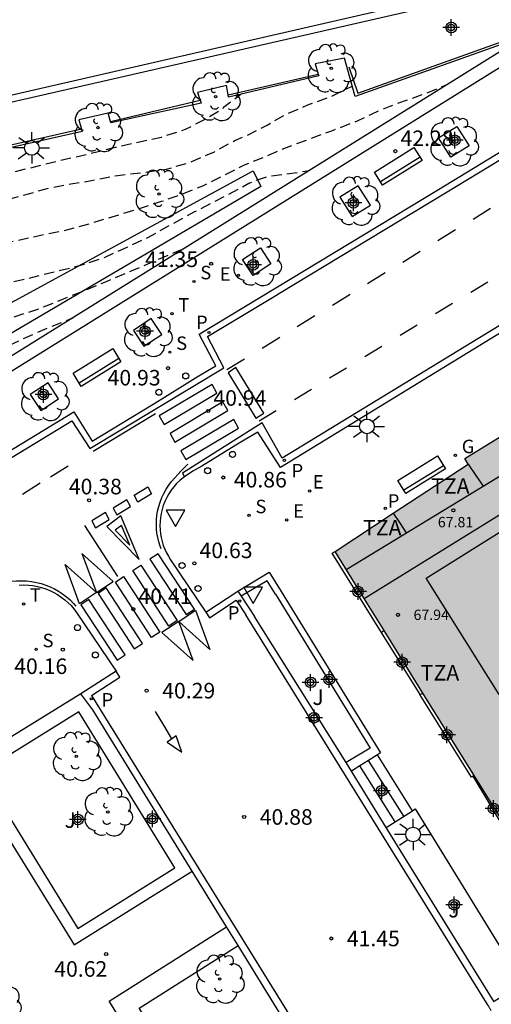
# Model space of a CAD drawing. Units: metres. Extents: x 583444 to 583794, y 4796539 to 4796791.
# Drawn here: x 583743 to 583765, y 4796691 to 4796738 of the extents above; entities that cross this region are included whole.
import ezdxf

# ---------------------------------------------------------------- set-up
doc = ezdxf.new("R2010")
doc.units = ezdxf.units.M
doc.header["$MEASUREMENT"] = 0
doc.linetypes.add('TRAZOS_NORMALES', pattern=[0.75, 0.5, -0.25])
for name, color, linetype in [('020194', 31, 'TRAZOS_NORMALES'), ('020195', 30, 'TRAZOS_NORMALES'), ('020204', 9, 'Continuous'), ('020308', 9, 'Continuous'), ('060106', 9, 'Continuous'), ('060108', 9, 'Continuous'), ('060113', 4, 'Continuous'), ('060117', 9, 'Continuous'), ('060124', 9, 'Continuous'), ('060141', 9, 'Continuous'), ('070105', 6, 'Continuous'), ('070108', 9, 'Continuous'), ('080110', 9, 'Continuous'), ('080201', 9, 'Continuous'), ('080303', 9, 'Continuous'), ('080311', 9, 'Continuous'), ('090202', 1, 'Continuous'), ('100101', 9, 'Continuous'), ('100105', 3, 'Continuous'), ('100107', 3, 'Continuous'), ('100116', 71, 'Continuous'), ('100202', 3, 'Continuous'), ('100302', 7, 'Continuous'), ('210201', 9, 'Continuous'), ('210204', 9, 'Continuous'), ('210205', 4, 'Continuous'), ('210301', 9, 'Continuous'), ('210304', 9, 'Continuous'), ('210305', 4, 'Continuous'), ('220205', 1, 'Continuous'), ('220207', 9, 'Continuous'), ('220305', 1, 'Continuous'), ('220307', 9, 'Continuous'), ('230204', 9, 'Continuous'), ('230304', 9, 'Continuous'), ('250206', 9, 'Continuous'), ('260101', 9, 'Continuous'), ('260202', 9, 'Continuous'), ('260203', 9, 'Continuous'), ('260205', 9, 'Continuous'), ('260303', 9, 'Continuous'), ('990501', 21, 'Continuous'), ('Centroides', 1, 'Continuous')]:
    doc.layers.add(name, color=color, linetype=linetype)
doc.layers.add('080111', color=7, linetype='Continuous', lineweight=30)
doc.styles.add('ARIAL', font='arial.ttf', dxfattribs={"height": 1})
doc.styles.add('ROMANS', font='romans__.ttf', dxfattribs={"height": 1})

# ---------------------------------------------------------------- blocks, each defined once
blk = doc.blocks.new('Centroide')
for points in [[(0.402, 0), (-0.402, 0)], [(0, -0.402), (0, 0.402)]]:
    blk.add_lwpolyline(points)
for radius in [0.256, 0.159]:
    blk.add_circle((0, 0), radius)
blk = doc.blocks.new('ARBOL')
blk.add_circle((0, 0), 0.0587)
for centre, radius, start, end in [((-0.28, 0.855), 0.3, 359.2878, 173.6078), ((0.097, 0.97), 0.21, 23.1565, 160.4665), ((0.438, 0.881), 0.24, 301.578, 139.328), ((-0.564, 0.381), 0.532, 92.28, 254.58), ((0.656, 0.288), 0.443, 319.8556, 114.7656), ((-0.091, 0.321), 0.12, 119.14, 310.56), ((0.819, -0.249), 0.383, 235.5275, 62.0275), ((-0.556, -0.339), 0.555, 142.64, 266.54), ((-0.039, -0.384), 0.21, 189.64, 323.88), ((-0.301, -0.676), 0.45, 213.78, 295.32), ((0.299, -0.624), 0.532, 224.67, 0.24)]:
    blk.add_arc(centre, radius, start, end)
blk = doc.blocks.new('PLUVI3')
blk.add_circle((0, 0), 0.055)
blk = doc.blocks.new('REGELE')
blk.add_circle((0, 0), 0.055)
blk = doc.blocks.new('FAROLA')
for p, q in [((-0.63, 0.51), (-0.255, 0.245)), ((0, 0.355), (0, 0.755)), ((0.605, 0.49), (0.276, 0.223)), ((-0.355, 0), (-0.895, 0)), ((0.355, 0), (0.855, 0)), ((-0.65, -0.52), (-0.255, -0.24)), ((0, -0.355), (0, -0.755)), ((0.585, -0.52), (0.256, -0.246))]:
    blk.add_line(p, q)
blk.add_circle((0, 0), 0.355)
blk = doc.blocks.new('COTAPU')
blk.add_circle((0, 0), 0.075)
blk = doc.blocks.new('REGTRA')
blk.add_circle((0, 0), 0.055)
blk = doc.blocks.new('SETRA')
at = {"linetype": 'Continuous'}
blk.add_lwpolyline([(0.451, 0.26), (-0.45, 0.26), (-0.001, -0.52)], close=True, dxfattribs=at)
blk = doc.blocks.new('SANEA')
blk.add_circle((0, 0), 0.055)
blk = doc.blocks.new('PLUVI1')
blk.add_circle((0, 0), 0.055)
blk = doc.blocks.new('HUEPIV')
blk.add_circle((0, 0), 0.145)
blk = doc.blocks.new('PUNTO')
blk.add_circle((0, 0), 0.075)
blk = doc.blocks.new('REGAS')
blk.add_circle((0, 0), 0.055)
blk = doc.blocks.new('BANCO')
blk.add_line((1.125, 0.1875), (-1.125, 0.1875))
blk.add_lwpolyline([(1.125, 0.75), (1.125, 0), (-1.125, 0), (-1.125, 0.75)], close=True)
blk = doc.blocks.new('REGALU')
blk.add_circle((0, 0), 0.055)

msp = doc.modelspace()

# ---------------------------------------------------------------- hatches: boundary and pattern name
at = {"layer": '990501'}
msp.add_hatch(color=256, dxfattribs=at).paths.add_polyline_path([(583777.574, 4796710.301), (583770.907, 4796721.2), (583764.096, 4796716.998), (583764.257, 4796716.737), (583757.835, 4796712.524), (583766.5, 4796698.558), (583771.018, 4796691.216), (583784.239, 4796699.401)], flags=0)

# ---------------------------------------------------------------- linework, layer by layer
at = {"layer": '020194', "flags": 128}
for points, elevation in [([(583720.692, 4796717.298), (583720.903, 4796719.39), (583721.041, 4796720.521), (583721.342, 4796721.777), (583721.873, 4796722.544), (583722.473, 4796723.109), (583723.226, 4796723.637), (583723.631, 4796723.826), (583724.674, 4796724.222), (583725.681, 4796724.417), (583727.89, 4796724.708), (583729.059, 4796724.894), (583730.284, 4796725.15), (583731.466, 4796725.438), (583732.447, 4796725.708), (583734.522, 4796726.228), (583735.518, 4796726.434), (583737.717, 4796726.755), (583738.743, 4796726.858), (583739.188, 4796726.935), (583740.548, 4796727.118), (583741.776, 4796727.356), (583743.807, 4796727.821), (583744.909, 4796728.035), (583746.109, 4796728.369), (583748.457, 4796729.083), (583749.48, 4796729.413), (583750.536, 4796729.787), (583751.464, 4796730.161), (583753.476, 4796731.171), (583754.566, 4796731.614), (583755.496, 4796732.016), (583757.683, 4796732.82), (583758.914, 4796733.298), (583759.593, 4796733.625), (583760.493, 4796734.009), (583762.051, 4796734.562), (583763.265, 4796735.065)], 44.14), ([(583676.324, 4796722.773), (583676.749, 4796722.989), (583677.352, 4796723.175), (583678.432, 4796723.353), (583679.185, 4796723.315), (583679.594, 4796723.158), (583681.565, 4796721.965), (583682.52, 4796721.465), (583683.622, 4796721.074), (583684.749, 4796720.786), (583685.815, 4796720.725), (583686.923, 4796720.747), (583687.981, 4796720.868), (583688.803, 4796721.107), (583689.867, 4796721.364), (583693.153, 4796722.329), (583694.164, 4796722.596), (583696.405, 4796723.123), (583700.719, 4796724.429), (583703.872, 4796725.249), (583707.055, 4796725.935), (583709.219, 4796726.457), (583711.354, 4796726.918), (583712.368, 4796727.156), (583713.46, 4796727.438), (583714.634, 4796727.768), (583715.82, 4796728.062), (583716.817, 4796728.165), (583718, 4796728.145), (583719.192, 4796728.038), (583720.136, 4796727.776), (583720.576, 4796727.394), (583720.689, 4796727.23), (583720.67, 4796726.98), (583720.525, 4796726.586), (583719.986, 4796725.821), (583719.926, 4796725.652), (583719.992, 4796725.583), (583720.426, 4796725.583), (583721.549, 4796725.759), (583722.917, 4796726.018), (583724.025, 4796726.087), (583725.155, 4796726.225), (583726.266, 4796726.465), (583728.19, 4796726.978), (583729.24, 4796727.225), (583731.507, 4796727.869), (583732.716, 4796728.177), (583733.831, 4796728.508), (583736.184, 4796729.135), (583737.258, 4796729.404), (583740.51, 4796730.344), (583743.892, 4796731.225), (583746.148, 4796731.75), (583747.24, 4796732.02), (583749.478, 4796732.513), (583750.631, 4796732.889), (583751.613, 4796733.396), (583752.411, 4796733.874), (583752.511, 4796733.989), (583753.294, 4796734.575)], 45.14), ([(583721.277, 4796715.422), (583721.575, 4796715.736), (583721.852, 4796716.064), (583722.257, 4796716.666), (583723.56, 4796719.182), (583723.976, 4796720.085), (583724.777, 4796721.604), (583724.907, 4796721.767), (583725.065, 4796721.921), (583725.959, 4796722.744), (583726.168, 4796722.889), (583726.408, 4796723.01), (583727.368, 4796723.317), (583728.467, 4796723.626), (583731.63, 4796724.161), (583732.773, 4796724.454), (583734.007, 4796724.62), (583735.084, 4796724.704), (583736.281, 4796724.762), (583737.446, 4796724.794), (583739.642, 4796725.122), (583740.77, 4796725.263), (583741.79, 4796725.416), (583742.932, 4796725.671), (583745.053, 4796726.195), (583745.744, 4796726.382), (583746.785, 4796726.738), (583748.811, 4796727.667), (583751.048, 4796728.899), (583752.681, 4796729.741), (583753.687, 4796730.281), (583753.963, 4796730.407), (583754.661, 4796730.632), (583755.503, 4796730.733), (583756.585, 4796730.894)], 43.64), ([(583714.039, 4796711.274), (583715.245, 4796711.397), (583716.333, 4796711.529), (583718.503, 4796711.938), (583719.592, 4796712.221), (583720.671, 4796712.561), (583721.533, 4796712.857), (583721.715, 4796712.967), (583722.263, 4796713.385), (583722.884, 4796714.016), (583723.491, 4796715.001), (583723.917, 4796715.999), (583724.486, 4796716.898), (583725.182, 4796717.758), (583725.612, 4796718.544), (583725.982, 4796719.527), (583726.442, 4796720.455), (583726.994, 4796721.352), (583727.8, 4796722.041), (583727.994, 4796722.13), (583728.656, 4796722.298), (583729.798, 4796722.309), (583730.943, 4796722.254), (583732.053, 4796722.272), (583733.154, 4796722.32), (583734.253, 4796722.395), (583736.45, 4796722.671), (583737.536, 4796722.742), (583738.668, 4796722.889), (583739.711, 4796723.154), (583740.789, 4796723.325), (583743.623, 4796724.247), (583746.74, 4796725.513), (583750.62, 4796727.17)], 43.14), ([(583698.674, 4796706.458), (583699.088, 4796706.306), (583700.197, 4796706.237), (583701.367, 4796706.277), (583702.584, 4796706.422), (583703.703, 4796706.662), (583704.813, 4796707.084), (583705.837, 4796707.644), (583706.94, 4796708.11), (583707.993, 4796708.469), (583709.099, 4796708.65), (583710.222, 4796708.756), (583711.421, 4796708.825), (583712.739, 4796709.02), (583714.053, 4796709.18), (583715.717, 4796709.456), (583718.005, 4796710.326), (583718.799, 4796710.73), (583719.796, 4796711.2), (583720.657, 4796711.558), (583721.518, 4796711.961), (583722.085, 4796712.297), (583722.267, 4796712.455), (583722.63, 4796712.702), (583723.243, 4796713.174), (583723.447, 4796713.264), (583724.082, 4796713.736), (583724.241, 4796713.871), (583724.423, 4796713.983), (583725.648, 4796714.859), (583726.738, 4796715.827), (583727.465, 4796716.389), (583728.44, 4796716.972), (583730.117, 4796717.71), (583730.911, 4796718.091), (583732.339, 4796718.718), (583733.154, 4796719.008), (583733.948, 4796719.389), (583734.56, 4796719.657), (583735.58, 4796720.195), (583735.807, 4796720.33), (583736.011, 4796720.419), (583737.098, 4796720.844), (583737.28, 4796720.934), (583738.322, 4796721.336), (583739.659, 4796721.759), (583740.066, 4796721.916), (583740.293, 4796721.982), (583740.497, 4796722.004), (583741.561, 4796722.248), (583742.037, 4796722.427), (583743.365, 4796723.035), (583745.232, 4796723.81)], 42.64)]:
    msp.add_lwpolyline(points, dxfattribs=dict(at, elevation=elevation))
at = {"layer": '020195', "elevation": 44.64, "flags": 128}
msp.add_lwpolyline([(583742.107, 4796729.512), (583744.113, 4796730.068), (583745.1, 4796730.254), (583746.107, 4796730.416), (583747.367, 4796730.666), (583748.679, 4796730.819), (583749.716, 4796730.961), (583750.812, 4796731.286), (583752.022, 4796731.806), (583753.006, 4796732.346), (583753.593, 4796732.602), (583754.573, 4796733.095), (583755.49, 4796733.62), (583756.56, 4796734.079), (583757.654, 4796734.476), (583758.669, 4796734.965)], dxfattribs=at)
at = {"layer": '060106', "flags": 128}
for points in [[(583758.494, 4796735.905), (583758.935, 4796734.626), (583766.96, 4796737.509), (583769.874, 4796738.968)], [(583752.685, 4796734.553), (583757.027, 4796735.554)], [(583751.338, 4796734.285), (583747.021, 4796733.249)], [(583745.613, 4796732.891), (583741.279, 4796731.918)]]:
    msp.add_lwpolyline(points, dxfattribs=at)
at = {"layer": '060108', "flags": 128}
for points in [[(583767.451, 4796739.966), (583734.244, 4796732.356)], [(583669.147, 4796672.87), (583745.25, 4796719.255), (583746.132, 4796717.836), (583749.065, 4796719.623), (583749.483, 4796719.887), (583751.106, 4796720.904), (583751.519, 4796721.141), (583752.088, 4796721.473), (583751.287, 4796722.999), (583754.988, 4796725.243), (583762.83, 4796729.991), (583774.878, 4796737.339), (583775.82, 4796735.981), (583777.583, 4796737.048), (583778.008, 4796737.282), (583780.176, 4796738.581), (583780.579, 4796738.857), (583781.484, 4796739.425), (583781.619, 4796739.542)], [(583783.744, 4796736.315), (583782.394, 4796735.472), (583781.975, 4796735.252), (583779.868, 4796733.947), (583779.41, 4796733.676), (583776.287, 4796731.766), (583777.285, 4796730.088), (583755.208, 4796716.575), (583754.12, 4796718.268), (583753.463, 4796717.887), (583753.061, 4796717.656), (583751.421, 4796716.628), (583750.981, 4796716.386), (583750.588, 4796716.127)], [(583750.588, 4796716.127), (583750.51, 4796716.076), (583750.352, 4796715.941), (583750.204, 4796715.796), (583750.067, 4796715.641), (583749.941, 4796715.477), (583749.827, 4796715.304), (583749.725, 4796715.124), (583749.636, 4796714.936), (583749.561, 4796714.743), (583749.5, 4796714.545), (583749.453, 4796714.344), (583749.422, 4796714.152), (583749.403, 4796713.959), (583749.398, 4796713.765), (583749.405, 4796713.571), (583749.425, 4796713.378), (583749.458, 4796713.187), (583749.503, 4796712.998), (583749.561, 4796712.813), (583749.631, 4796712.632), (583749.713, 4796712.456), (583749.806, 4796712.285), (583749.911, 4796712.122), (583751.609, 4796709.591)], [(583742.617, 4796710.897), (583742.837, 4796710.904), (583743.057, 4796710.895), (583743.275, 4796710.87), (583743.492, 4796710.831), (583743.696, 4796710.779), (583743.896, 4796710.713), (583744.092, 4796710.634), (583744.281, 4796710.542), (583744.464, 4796710.438), (583744.64, 4796710.322), (583744.808, 4796710.194), (583744.966, 4796710.055), (583745.115, 4796709.906), (583745.253, 4796709.747), (583745.381, 4796709.579), (583747.281, 4796706.745)], [(583751.609, 4796709.591), (583753.147, 4796710.605)], [(583753.147, 4796710.605), (583753.313, 4796710.355)], [(583753.313, 4796710.355), (583753.676, 4796709.808)], [(583753.676, 4796709.808), (583753.948, 4796709.388)], [(583758.367, 4796702.34), (583753.948, 4796709.388)], [(583747.281, 4796706.745), (583745.581, 4796705.644)], [(583750.953, 4796697.103), (583746.167, 4796704.885), (583745.581, 4796705.644)], [(583758.63, 4796701.914), (583758.367, 4796702.34)], [(583760.305, 4796699.21), (583758.63, 4796701.914)], [(583765.513, 4796690.798), (583760.305, 4796699.21)], [(583752.611, 4796694.408), (583750.953, 4796697.103)], [(583753.164, 4796693.509), (583752.611, 4796694.408)], [(583757.553, 4796686.373), (583753.164, 4796693.509)]]:
    msp.add_lwpolyline(points, dxfattribs=at)
at = {"layer": '060113', "flags": 128}
for points in [[(583717.485, 4796740.837), (583721.033, 4796735.811), (583721.52, 4796735.391), (583722.209, 4796734.858), (583722.921, 4796734.375), (583723.579, 4796733.983), (583724.298, 4796733.607), (583725.003, 4796733.288), (583725.755, 4796732.997), (583726.337, 4796732.806), (583726.961, 4796732.631), (583727.937, 4796732.419), (583728.699, 4796732.303), (583729.431, 4796732.231), (583730.133, 4796732.199), (583730.734, 4796732.199), (583731.353, 4796732.227), (583732.014, 4796732.286), (583732.654, 4796732.374), (583733.34, 4796732.502), (583733.92, 4796732.638), (583774.07, 4796741.86)], [(583669.558, 4796672.739), (583745.149, 4796718.825), (583746.025, 4796717.491), (583752.478, 4796721.377), (583751.684, 4796722.889), (583754.978, 4796724.867), (583755.153, 4796724.974), (583763.163, 4796729.829), (583774.817, 4796736.891), (583775.714, 4796735.501), (583781.818, 4796739.214), (583781.619, 4796739.542)], [(583783.744, 4796736.315), (583783.612, 4796736.55), (583775.839, 4796731.842), (583776.859, 4796730.199), (583755.294, 4796717.027), (583754.321, 4796718.73), (583750.484, 4796716.298), (583750.588, 4796716.127)], [(583751.609, 4796709.591), (583751.787, 4796709.321), (583753.069, 4796710.17), (583753.534, 4796709.466)], [(583765.368, 4796690.361), (583765.35, 4796690.391), (583765.333, 4796690.42), (583765.316, 4796690.449), (583765.298, 4796690.478), (583765.281, 4796690.507), (583765.264, 4796690.536), (583765.247, 4796690.565), (583765.23, 4796690.594), (583765.218, 4796690.615), (583753.534, 4796709.466)], [(583746.096, 4796705.575), (583747.473, 4796706.451), (583747.281, 4796706.745)], [(583746.096, 4796705.575), (583757.862, 4796686.563)]]:
    msp.add_lwpolyline(points, dxfattribs=at)
at = {"layer": '060117', "flags": 128}
msp.add_lwpolyline([(583761.564, 4796700.012), (583759.882, 4796702.714)], dxfattribs=at)
at = {"layer": '060124', "flags": 128}
for points in [[(583760.075, 4796708.614), (583759.998, 4796708.736), (583757.693, 4796712.431), (583757.835, 4796712.524)], [(583760.206, 4796708.702), (583760.075, 4796708.614)], [(583761.946, 4796705.623), (583760.075, 4796708.614)], [(583764.493, 4796701.674), (583764.412, 4796701.627), (583761.929, 4796705.614), (583761.946, 4796705.623)], [(583761.946, 4796705.623), (583762.075, 4796705.69)], [(583764.547, 4796701.706), (583764.493, 4796701.674)], [(583766.388, 4796698.507), (583764.493, 4796701.674)]]:
    msp.add_lwpolyline(points, dxfattribs=at)
at = {"layer": '060141', "flags": 128}
for points in [[(583759.03, 4796702.17), (583759.03, 4796702.17)], [(583760.729, 4796699.48), (583759.03, 4796702.17)], [(583759.449, 4796702.437), (583759.449, 4796702.438)], [(583761.148, 4796699.747), (583759.449, 4796702.437)], [(583760.729, 4796699.479), (583760.729, 4796699.48)]]:
    msp.add_lwpolyline(points, dxfattribs=at)
at = {"layer": '070105', "flags": 128}
for points in [[(583769.966, 4796738.475), (583714.488, 4796703.936), (583710.153, 4796701.213)], [(583767.009, 4796737.403), (583749.591, 4796726.527), (583709.817, 4796701.742)]]:
    msp.add_lwpolyline(points, dxfattribs=at)
at = {"layer": '070108', "flags": 128}
msp.add_lwpolyline([(583760.645, 4796714.367), (583760.942, 4796713.914), (583761.27, 4796713.415)], dxfattribs=at)
at = {"layer": '080110', "flags": 128}
for points in [[(583764.969, 4796715.667), (583771.76, 4796719.803), (583771.761, 4796719.804)], [(583759.244, 4796710.253), (583772.558, 4796718.501)], [(583765.739, 4796705.615), (583762.221, 4796711.235), (583770.296, 4796716.289), (583773.876, 4796710.57)], [(583764.256, 4796716.736), (583764.622, 4796716.189), (583764.969, 4796715.667)], [(583758.376, 4796711.653), (583764.969, 4796715.667)], [(583764.969, 4796715.667), (583764.969, 4796715.667)], [(583759.244, 4796710.253), (583759.244, 4796710.253)]]:
    msp.add_lwpolyline(points, dxfattribs=at)
at = {"layer": '080111', "flags": 128}
for points in [[(583760.645, 4796714.367), (583764.257, 4796716.737), (583764.096, 4796716.998), (583770.907, 4796721.2)], [(583757.835, 4796712.524), (583760.645, 4796714.367)], [(583760.206, 4796708.702), (583759.244, 4796710.253), (583757.835, 4796712.524)], [(583762.075, 4796705.69), (583760.206, 4796708.702)], [(583764.547, 4796701.706), (583762.075, 4796705.69)], [(583766.497, 4796698.563), (583764.547, 4796701.706)]]:
    msp.add_lwpolyline(points, dxfattribs=at)
at = {"layer": '100101', "flags": 128}
for points in [[(583763.701, 4796733.029), (583764.293, 4796732.097), (583763.42, 4796731.543), (583762.828, 4796732.475), (583763.701, 4796733.029)], [(583758.947, 4796730.167), (583758.074, 4796729.613), (583758.666, 4796728.681), (583759.539, 4796729.235), (583758.947, 4796730.167)], [(583754.237, 4796727.172), (583754.747, 4796726.402), (583753.889, 4796725.831), (583753.379, 4796726.601), (583754.237, 4796727.172)], [(583748.974, 4796723.759), (583748.119, 4796723.184), (583748.626, 4796722.418), (583749.484, 4796722.989), (583748.974, 4796723.759)], [(583744.005, 4796720.662), (583743.15, 4796720.087), (583743.657, 4796719.321), (583744.515, 4796719.891), (583744.005, 4796720.662)]]:
    msp.add_lwpolyline(points, dxfattribs=at)
at = {"layer": '100105', "flags": 128}
msp.add_lwpolyline([(583754.962, 4796710.464), (583754.559, 4796711.11)], dxfattribs=at)
at = {"layer": '100107', "flags": 128}
for points in [[(583754.258, 4796730.125), (583738.516, 4796720.867), (583733.605, 4796718.506), (583723.911, 4796713.622), (583723.405, 4796711.261), (583720.593, 4796710.6), (583716.892, 4796709.365), (583708.17, 4796704.797), (583702.691, 4796701.165), (583697.225, 4796697.524), (583696.586, 4796698.484), (583707.451, 4796705.721), (583716.449, 4796710.434), (583720.306, 4796711.726), (583722.284, 4796712.161), (583722.756, 4796714.333), (583733.093, 4796719.539), (583753.887, 4796730.889), (583754.258, 4796730.125)], [(583754.962, 4796710.464), (583759.523, 4796703.028), (583758.367, 4796702.34)], [(583745.491, 4796704.777), (583740.793, 4796701.875), (583745.444, 4796694.336), (583750.113, 4796697.261), (583745.491, 4796704.777)], [(583758.216, 4796683.818), (583754.13, 4796681.371), (583748.403, 4796690.492), (583753.164, 4796693.509)]]:
    msp.add_lwpolyline(points, dxfattribs=at)
at = {"layer": '100116', "flags": 128}
for points in [[(583767.009, 4796737.403), (583758.805, 4796734.476), (583758.296, 4796736.314), (583756.88, 4796736.045), (583757.027, 4796735.554)], [(583757.027, 4796735.554), (583757.053, 4796735.466), (583752.705, 4796734.436), (583752.685, 4796734.553)], [(583752.685, 4796734.553), (583752.607, 4796735.007), (583751.208, 4796734.671), (583751.392, 4796734.148), (583747.035, 4796733.195), (583746.907, 4796733.668), (583745.484, 4796733.341), (583745.613, 4796732.891)], [(583745.613, 4796732.891), (583745.643, 4796732.784), (583741.302, 4796731.793), (583741.279, 4796731.918)], [(583753.147, 4796710.605), (583754.663, 4796711.524)], [(583754.663, 4796711.524), (583755.247, 4796710.589)], [(583754.559, 4796711.11), (583753.313, 4796710.355)], [(583755.247, 4796710.589), (583760.026, 4796702.806), (583759.882, 4796702.714)], [(583745.581, 4796705.644), (583739.937, 4796702.157), (583745.257, 4796693.535), (583750.953, 4796697.103)], [(583759.882, 4796702.714), (583759.449, 4796702.437), (583759.03, 4796702.17), (583758.63, 4796701.914)], [(583760.305, 4796699.21), (583760.729, 4796699.48), (583761.564, 4796700.012)], [(583761.564, 4796700.012), (583761.698, 4796700.097), (583766.895, 4796691.661), (583765.508, 4796690.805)], [(583758.22, 4796682.589), (583753.786, 4796679.935), (583746.951, 4796690.821), (583752.611, 4796694.408)]]:
    msp.add_lwpolyline(points, dxfattribs=at)
at = {"layer": '260101', "flags": 128}
for points in [[(583764.486, 4796728.559), (583765.336, 4796729.088)], [(583762.791, 4796727.521), (583763.642, 4796728.05)], [(583761.097, 4796726.483), (583761.947, 4796727.012)], [(583759.402, 4796725.445), (583760.253, 4796725.973)], [(583764.375, 4796725.034), (583765.194, 4796725.531)], [(583757.708, 4796724.407), (583758.558, 4796724.935)], [(583762.675, 4796723.998), (583763.495, 4796724.495)], [(583756.013, 4796723.369), (583756.863, 4796723.897)], [(583760.975, 4796722.962), (583761.795, 4796723.459)], [(583754.318, 4796722.331), (583755.169, 4796722.859)], [(583759.275, 4796721.926), (583760.095, 4796722.423)], [(583752.624, 4796721.293), (583753.474, 4796721.821)], [(583753.063, 4796721.392), (583752.68, 4796721.142), (583754.024, 4796718.947), (583754.407, 4796719.197), (583753.063, 4796721.392)], [(583757.575, 4796720.89), (583758.395, 4796721.387)], [(583751.914, 4796720.577), (583749.366, 4796719.057), (583749.595, 4796718.64), (583752.143, 4796720.16), (583751.914, 4796720.577)], [(583755.875, 4796719.854), (583756.695, 4796720.351)], [(583752.436, 4796719.732), (583749.888, 4796718.212), (583750.117, 4796717.795), (583752.665, 4796719.315), (583752.436, 4796719.732)], [(583746.182, 4796717.36), (583749.182, 4796719.178)], [(583754.176, 4796718.818), (583754.996, 4796719.315)], [(583752.959, 4796718.887), (583750.411, 4796717.367), (583750.64, 4796716.95), (583753.188, 4796718.47), (583752.959, 4796718.887)], [(583744.129, 4796716.124), (583744.98, 4796716.657)], [(583749.458, 4796712.641), (583749.405, 4796712.776), (583749.342, 4796712.98), (583749.292, 4796713.188), (583749.255, 4796713.399), (583749.233, 4796713.612), (583749.225, 4796713.826), (583749.231, 4796714.039), (583749.252, 4796714.253), (583749.286, 4796714.464), (583749.338, 4796714.686), (583749.405, 4796714.904), (583749.488, 4796715.117), (583749.586, 4796715.323), (583749.698, 4796715.523), (583749.824, 4796715.713), (583749.963, 4796715.894), (583750.114, 4796716.065), (583750.254, 4796716.225), (583750.418, 4796716.409), (583750.738, 4796716.727)], [(583742.776, 4796715.291), (583743.627, 4796715.824)], [(583748.819, 4796715.637), (583748.994, 4796715.302), (583748.332, 4796714.9), (583748.157, 4796715.235), (583748.819, 4796715.637)], [(583747.8, 4796715.017), (583747.139, 4796714.615), (583747.314, 4796714.28), (583747.975, 4796714.682), (583747.8, 4796715.017)], [(583746.782, 4796714.398), (583746.12, 4796713.996), (583746.295, 4796713.661), (583746.957, 4796714.063), (583746.782, 4796714.398)], [(583748.401, 4796712.14), (583747.52, 4796714.231), (583746.846, 4796713.722), (583748.401, 4796712.14)], [(583745.768, 4796713.775), (583747.36, 4796711.312)], [(583747.542, 4796713.779), (583747.235, 4796713.546)], [(583747.235, 4796713.546), (583747.943, 4796712.827)], [(583747.943, 4796712.827), (583747.542, 4796713.779)], [(583746.336, 4796710.533), (583747.147, 4796711.069), (583745.641, 4796712.419), (583746.336, 4796710.533)], [(583749.309, 4796712.411), (583748.917, 4796712.147), (583750.665, 4796709.474), (583751.056, 4796709.732), (583749.309, 4796712.411)], [(583745.525, 4796709.998), (583744.83, 4796711.884), (583746.336, 4796710.533)], [(583748.475, 4796711.86), (583750.222, 4796709.182), (583749.831, 4796708.923), (583748.084, 4796711.597), (583748.475, 4796711.86)], [(583739.8, 4796710.056), (583741.118, 4796710.718), (583741.326, 4796710.818), (583741.549, 4796710.908), (583741.779, 4796710.981), (583742.013, 4796711.038), (583742.251, 4796711.079), (583742.49, 4796711.103), (583742.731, 4796711.11), (583742.972, 4796711.1), (583743.212, 4796711.074), (583743.448, 4796711.03), (583743.672, 4796710.973), (583743.892, 4796710.901), (583744.106, 4796710.815), (583744.314, 4796710.714), (583744.514, 4796710.6), (583744.707, 4796710.472), (583744.89, 4796710.332), (583745.064, 4796710.18), (583745.227, 4796710.016), (583745.347, 4796709.879)], [(583747.641, 4796711.31), (583749.388, 4796708.631), (583748.997, 4796708.373), (583747.25, 4796711.046), (583747.641, 4796711.31)], [(583746.807, 4796710.759), (583746.416, 4796710.496), (583748.163, 4796707.822), (583748.555, 4796708.081), (583746.807, 4796710.759)], [(583746.336, 4796710.533), (583745.525, 4796709.998)], [(583745.974, 4796710.209), (583745.582, 4796709.945), (583747.33, 4796707.272), (583747.721, 4796707.53), (583745.974, 4796710.209)], [(583750.302, 4796709.144), (583751.114, 4796709.68)], [(583751.114, 4796709.68), (583751.809, 4796707.794), (583750.302, 4796709.144)], [(583750.302, 4796709.144), (583749.491, 4796708.608), (583750.997, 4796707.258), (583750.302, 4796709.144)], [(583749.979, 4796703.483), (583749.578, 4796704.138), (583749.176, 4796704.793)], [(583750.181, 4796703.626), (583749.752, 4796703.323), (583750.459, 4796702.837), (583750.181, 4796703.626)]]:
    msp.add_lwpolyline(points, dxfattribs=at)

# ---------------------------------------------------------------- block references
at = {"layer": '020204', "rotation": 359.9987685839998}
for p in [(583760.743, 4796731.83, 42.276), (583751.867, 4796726.4, 41.35), (583749.786, 4796721.365, 40.932), (583751.725, 4796719.298, 40.94), (583752.448, 4796716.09, 40.857), (583745.984, 4796714.987, 40.378), (583751.057, 4796711.947, 40.633), (583748.115, 4796709.737, 40.406), (583744.717, 4796707.785, 40.155), (583748.757, 4796705.805, 40.287), (583753.458, 4796699.71, 40.883), (583757.653, 4796693.847, 41.447), (583746.807, 4796693.096, 40.623)]:
    msp.add_blockref('COTAPU', p, dxfattribs=at)
at = {"layer": '080201', "rotation": 359.9987685839998}
for p in [(583763.538, 4796714.507, 67.805), (583760.87, 4796709.464, 67.942)]:
    msp.add_blockref('PUNTO', p, dxfattribs=at)
at = {"layer": '090202', "rotation": 31.87935398557458}
for p in [(583761.082, 4796730.784), (583746.563, 4796721.077), (583762.208, 4796715.905)]:
    msp.add_blockref('BANCO', p, dxfattribs=at)
at = {"layer": '100202', "rotation": 359.9987685839998}
for p in [(583757.652, 4796735.825), (583752.082, 4796734.462), (583746.41, 4796732.972), (583763.56, 4796732.285), (583749.356, 4796729.765), (583758.807, 4796729.424), (583754.063, 4796726.502), (583748.8, 4796723.089), (583743.831, 4796719.991), (583745.367, 4796702.631), (583746.886, 4796699.955), (583752.272, 4796691.889), (583741.522, 4796690.764)]:
    msp.add_blockref('ARBOL', p, dxfattribs=at)
at = {"layer": '210201', "rotation": 359.9987685839998}
msp.add_blockref('PLUVI1', (583760.26, 4796714.605, 41.777), dxfattribs=at)
at = {"layer": '210204', "rotation": 359.9987685839998}
for p in [(583751.037, 4796725.544, 41.248), (583749.874, 4796722.136, 41.002), (583753.693, 4796714.259, 40.949), (583743.434, 4796707.792, 40.031)]:
    msp.add_blockref('SANEA', p, dxfattribs=at)
at = {"layer": '210205', "rotation": 359.9987685839998}
for p in [(583751.759, 4796723.083, 41.057), (583755.398, 4796716.911, 41.007), (583753.249, 4796710.128, 40.594), (583746.086, 4796705.409, 40.145)]:
    msp.add_blockref('PLUVI3', p, dxfattribs=at)
at = {"layer": '220205', "rotation": 359.9987685839998}
for p in [(583753.185, 4796725.838, 41.423), (583755.506, 4796714.042, 41.067)]:
    msp.add_blockref('REGELE', p, dxfattribs=at)
at = {"layer": '220207', "rotation": 359.9987685839998}
msp.add_blockref('REGALU', (583756.619, 4796715.431, 41.17), dxfattribs=at)
at = {"layer": '230204', "rotation": 359.9987685839998}
msp.add_blockref('REGAS', (583763.637, 4796717.155, 41.797), dxfattribs=at)
at = {"layer": '250206', "rotation": 359.9987685839998}
for p in [(583743.222, 4796731.989), (583759.373, 4796718.553), (583761.597, 4796698.866)]:
    msp.add_blockref('FAROLA', p, dxfattribs=at)
at = {"layer": '260202', "rotation": 359.9987685839998}
for p in [(583750.64, 4796720.987), (583749.346, 4796720.198), (583752.897, 4796717.203), (583751.696, 4796716.414), (583750.463, 4796711.841), (583751.233, 4796710.731), (583745.425, 4796708.848), (583746.285, 4796707.528)]:
    msp.add_blockref('HUEPIV', p, dxfattribs=at)
at = {"layer": '260203', "rotation": 359.9987685839998}
for p in [(583749.979, 4796723.986, 41.121), (583742.824, 4796709.986, 40.064)]:
    msp.add_blockref('REGTRA', p, dxfattribs=at)
at = {"layer": '260205', "rotation": 359.9987685839998}
for p in [(583750.143, 4796714.245), (583753.895, 4796710.532)]:
    msp.add_blockref('SETRA', p, dxfattribs=at)
at = {"layer": 'Centroides', "rotation": 359.9987685839998}
for p in [(583763.439, 4796737.799), (583763.612, 4796732.36), (583758.722, 4796729.341), (583753.89, 4796726.351), (583748.678, 4796723.142), (583743.78, 4796720.093), (583758.944, 4796710.585), (583761.072, 4796707.175), (583756.66, 4796706.205), (583757.551, 4796706.345), (583756.825, 4796704.496), (583763.232, 4796703.676), (583760.09, 4796700.976), (583765.475, 4796700.116), (583745.445, 4796699.587), (583749.032, 4796699.627), (583763.578, 4796695.477)]:
    msp.add_blockref('Centroide', p, dxfattribs=at)

# ---------------------------------------------------------------- texts
at = {"layer": '020308', "style": 'ARIAL'}
for s, p in [('42.28', (583760.993, 4796732.08)), ('41.35', (583748.682, 4796726.242)), ('40.93', (583746.875, 4796720.529)), ('40.94', (583751.975, 4796719.548)), ('40.86', (583752.958, 4796715.607)), ('40.38', (583745.007, 4796715.277)), ('40.63', (583751.307, 4796712.197)), ('40.41', (583748.365, 4796709.987)), ('40.16', (583742.375, 4796706.608)), ('40.29', (583749.507, 4796705.43)), ('40.88', (583754.208, 4796699.335)), ('41.45', (583758.403, 4796693.472)), ('40.62', (583744.305, 4796692.002))]:
    msp.add_text(s, height=0.75, rotation=359.9988, dxfattribs=at).set_placement(p)
at = {"layer": '080303', "style": 'ARIAL'}
for s, p in [('67.81', (583762.791, 4796713.685)), ('67.94', (583761.62, 4796709.214))]:
    msp.add_text(s, height=0.5, rotation=359.9988, dxfattribs=at).set_placement(p)
at = {"layer": '080311', "style": 'ARIAL'}
for p in [(583762.468, 4796715.303), (583759.188, 4796713.293), (583761.968, 4796706.294)]:
    msp.add_text('TZA', height=0.75, rotation=359.9988, dxfattribs=at).set_placement(p)
at = {"layer": '100302', "style": 'ARIAL'}
for p in [(583756.748, 4796705.114), (583744.799, 4796699.184), (583763.298, 4796694.864)]:
    msp.add_text('J', height=0.75, rotation=359.9988, dxfattribs=at).set_placement(p)
at = {"layer": '210301', "style": 'ROMANS'}
msp.add_text('P', height=0.65, rotation=359.9988, dxfattribs=at).set_placement((583760.377, 4796714.63))
at = {"layer": '210304', "style": 'ROMANS'}
for p in [(583751.343, 4796725.65), (583750.18, 4796722.242), (583753.999, 4796714.365), (583743.74, 4796707.898)]:
    msp.add_text('S', height=0.65, rotation=359.9988, dxfattribs=at).set_placement(p)
at = {"layer": '210305', "style": 'ROMANS'}
for p in [(583751.135, 4796723.248), (583755.741, 4796716.091), (583752.669, 4796709.232), (583746.585, 4796705.037)]:
    msp.add_text('P', height=0.65, rotation=359.9988, dxfattribs=at).set_placement(p)
at = {"layer": '220305', "style": 'ROMANS'}
for p in [(583752.277, 4796725.578), (583755.812, 4796714.148)]:
    msp.add_text('E', height=0.65, rotation=359.9988, dxfattribs=at).set_placement(p)
at = {"layer": '220307', "style": 'ROMANS'}
msp.add_text('E', height=0.65, rotation=359.9988, dxfattribs=at).set_placement((583756.765, 4796715.554))
at = {"layer": '230304', "style": 'ROMANS'}
msp.add_text('G', height=0.65, rotation=359.9988, dxfattribs=at).set_placement((583763.943, 4796717.261))
at = {"layer": '260303', "style": 'ROMANS'}
for p in [(583750.285, 4796724.092), (583743.13, 4796710.092)]:
    msp.add_text('T', height=0.65, rotation=359.9988, dxfattribs=at).set_placement(p)

doc.saveas('drawing.dxf')
